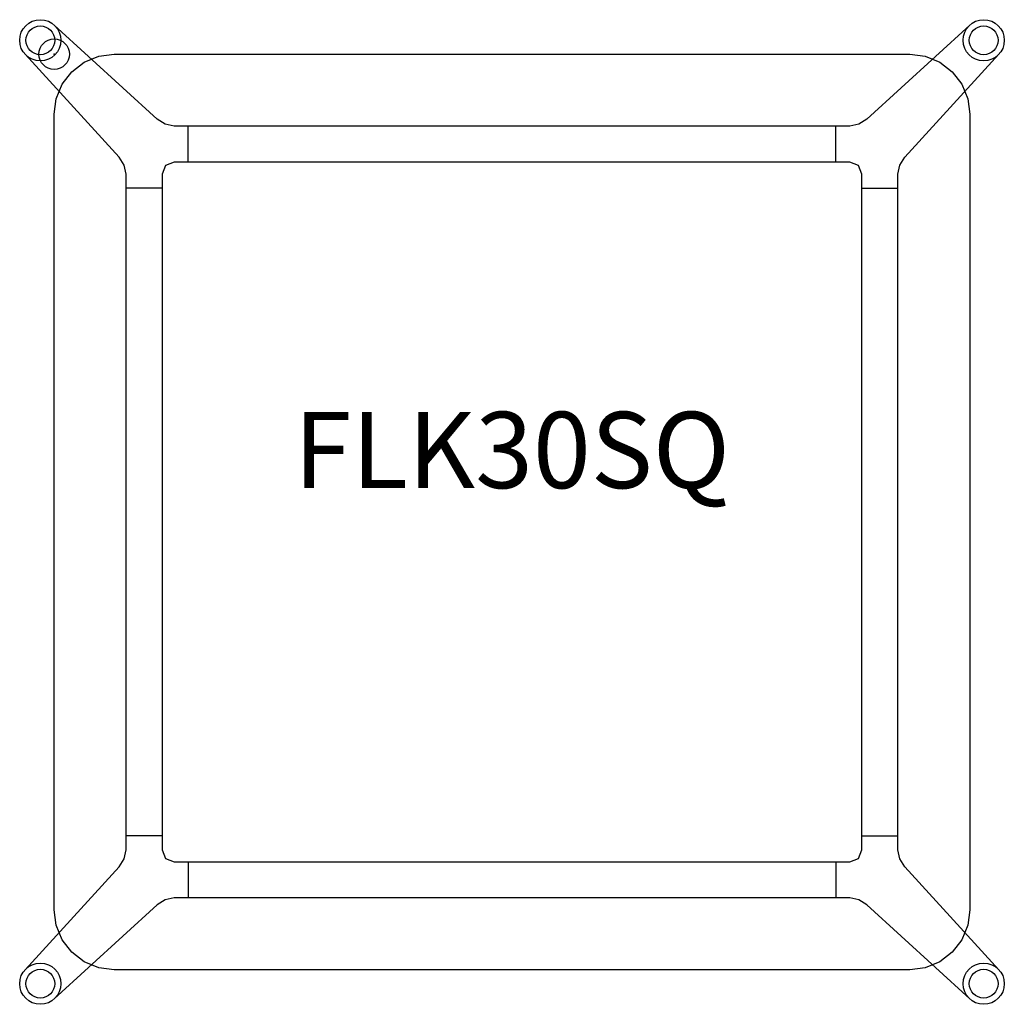
# Model space of a CAD drawing. Units: inches. Extents: x -1.1 to 31.1, y -31.1 to 1.1.
import ezdxf
from ezdxf.enums import TextEntityAlignment as Align

# ---------------------------------------------------------------- set-up
doc = ezdxf.new("R2010")
doc.units = ezdxf.units.IN
doc.header["$MEASUREMENT"] = 0
doc.header["$PDMODE"] = 32
doc.header["$PDSIZE"] = -2
doc.layers.add('AFUCH-P-TN', color=2, linetype='Continuous', lineweight=9)
doc.layers.add('AFUTL-P-TP', color=2, linetype='Continuous')
doc.styles.get("Standard").update_dxf_attribs({"font": 'monotxt.shx'})

msp = doc.modelspace()

# ---------------------------------------------------------------- linework, layer by layer
at = {"layer": 'AFUTL-P-TP'}
for p, q in [((4.39, -3.537), (4.39, -2.356)), ((25.61, -3.537), (25.61, -2.356)), ((3.537, -4.39), (2.356, -4.39)), ((26.463, -4.39), (27.644, -4.39)), ((3.537, -25.61), (2.356, -25.61)), ((26.463, -25.61), (27.644, -25.61)), ((4.39, -26.463), (4.39, -27.644)), ((25.61, -26.463), (25.61, -27.644))]:
    msp.add_line(p, q, dxfattribs=at)
for points in [[(30, 0.954), (26.622, -2.125), (26.367, -2.296), (26.065, -2.356), (25.591, -2.356), (4.409, -2.356), (3.935, -2.356), (3.633, -2.296), (3.378, -2.125), (0, 0.954)], [(-0.954, -30), (2.125, -26.622), (2.296, -26.367), (2.356, -26.065), (2.356, -25.59), (2.357, -15), (2.356, -4.41), (2.356, -3.935), (2.296, -3.633), (2.125, -3.378), (-0.954, 0)], [(30.954, -30), (27.875, -26.622), (27.704, -26.367), (27.644, -26.065), (27.644, -25.59), (27.643, -15), (27.644, -4.41), (27.644, -3.935), (27.704, -3.633), (27.875, -3.378), (30.954, 0)], [(30, -30.954), (26.622, -27.875), (26.367, -27.704), (26.065, -27.644), (25.591, -27.644), (4.409, -27.644), (3.935, -27.644), (3.633, -27.704), (3.378, -27.875), (0, -30.954)]]:
    msp.add_lwpolyline(points, dxfattribs=at)
for points in [[(1.969, -30), (1.459, -29.933), (0.984, -29.736), (0.577, -29.423), (0.264, -29.016), (0.067, -28.541), (0, -28.031), (0, -1.969), (0.067, -1.459), (0.264, -0.984), (0.577, -0.577), (0.984, -0.264), (1.459, -0.067), (1.969, 0), (28.031, 0), (28.541, -0.067), (29.016, -0.264), (29.423, -0.577), (29.736, -0.984), (29.933, -1.459), (30, -1.969), (30, -28.031), (29.933, -28.541), (29.736, -29.016), (29.423, -29.423), (29.016, -29.736), (28.541, -29.933), (28.031, -30)], [(3.538, -15), (3.537, -25.59), (3.537, -26.065), (3.652, -26.348), (3.935, -26.463), (26.065, -26.463), (26.348, -26.348), (26.463, -26.065), (26.463, -25.59), (26.462, -15), (26.463, -4.41), (26.463, -3.935), (26.348, -3.652), (26.065, -3.537), (3.935, -3.537), (3.652, -3.652), (3.537, -3.935), (3.537, -4.41)]]:
    msp.add_lwpolyline(points, close=True, dxfattribs=at)
for centre, radius in [((-0.455, 0.455), 0.676), ((30.455, 0.455), 0.676), ((-0.455, 0.455), 0.472), ((30.455, 0.455), 0.472), ((-0.455, -30.455), 0.676), ((-0.455, -30.455), 0.472), ((30.455, -30.455), 0.676), ((30.455, -30.455), 0.472)]:
    msp.add_circle(centre, radius, dxfattribs=at)
msp.add_point((0, 0), dxfattribs=at)

# ---------------------------------------------------------------- texts
at = {"layer": 'AFUCH-P-TN'}
msp.add_text('FLK30SQ', height=2.5, dxfattribs=at).set_placement((15, -15), align=Align.BOTTOM_CENTER)

doc.saveas('drawing.dxf')
